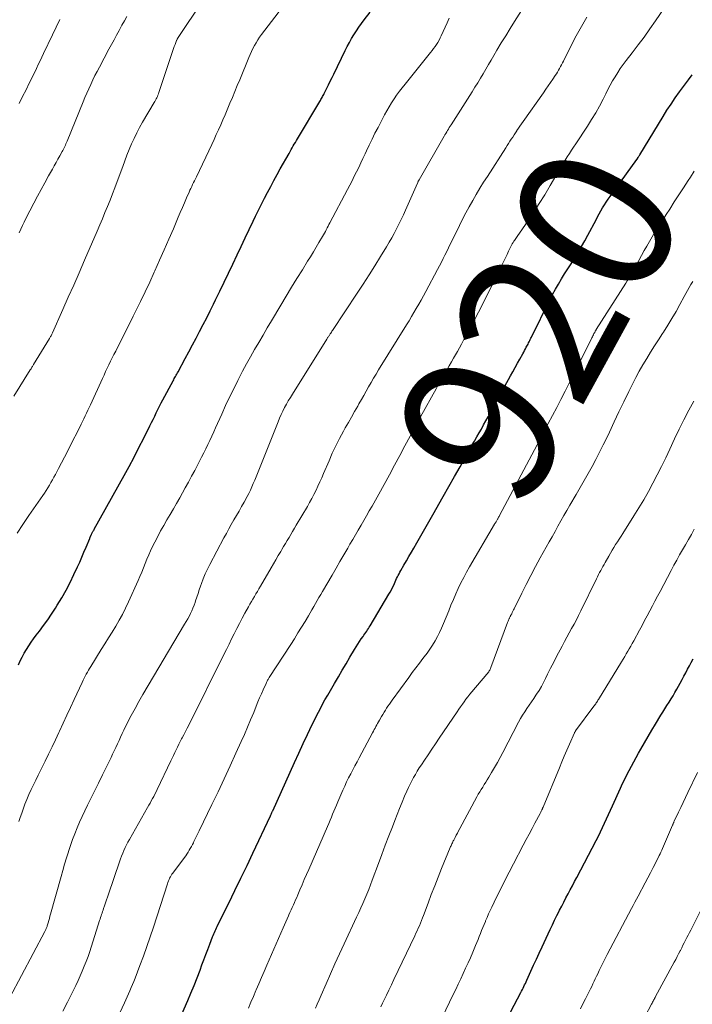
# Model space of a CAD drawing. Units: feet. Extents: x 1905000 to 1910049, y 505000 to 510014.
# Drawn here: x 1905353 to 1905440, y 506654 to 506780 of the extents above; entities that cross this region are included whole.
import ezdxf
from ezdxf.enums import TextEntityAlignment as Align

# ---------------------------------------------------------------- set-up
doc = ezdxf.new("R2010")
doc.units = ezdxf.units.FT
doc.header["$LTSCALE"] = 100
doc.header["$MEASUREMENT"] = 0
for name, color, linetype, lineweight in [('CONTOUR INDEX', 32, 'Continuous', 25), ('CONTOUR INDEX LABEL', 7, 'Continuous', 15), ('CONTOUR INTERMEDIATE', 40, 'Continuous', 15)]:
    doc.layers.add(name, color=color, linetype=linetype, lineweight=lineweight)
doc.styles.add('slant', font='romans.shx', dxfattribs={"oblique": 14.999978})

msp = doc.modelspace()

# ---------------------------------------------------------------- linework, layer by layer
at = {"layer": 'CONTOUR INDEX', "flags": 128}
for points, elevation in [([(1905353.24, 506697.4), (1905353.46, 506697.9), (1905353.7, 506698.4), (1905353.97, 506698.89), (1905354.24, 506699.37), (1905354.54, 506699.85), (1905354.84, 506700.31), (1905355.17, 506700.76), (1905355.5, 506701.21), (1905355.92, 506701.75), (1905356.46, 506702.47), (1905356.99, 506703.2), (1905357.49, 506703.94), (1905357.98, 506704.69), (1905358.22, 506705.07), (1905358.8, 506706.03), (1905359.36, 506707.01), (1905359.87, 506708.01), (1905360.36, 506709.02), (1905360.83, 506710.03), (1905361.11, 506710.65), (1905361.39, 506711.28), (1905361.66, 506711.91), (1905361.93, 506712.54), (1905362.4, 506713.69), (1905362.42, 506713.75), (1905362.45, 506713.82), (1905362.47, 506713.88), (1905362.5, 506713.94), (1905362.52, 506714), (1905362.55, 506714.06), (1905362.58, 506714.12), (1905362.61, 506714.18), (1905362.64, 506714.24), (1905362.68, 506714.32), (1905362.72, 506714.4), (1905362.77, 506714.48), (1905362.81, 506714.56), (1905362.86, 506714.64), (1905362.9, 506714.72), (1905362.95, 506714.79), (1905362.99, 506714.87), (1905366.83, 506721.78), (1905367.48, 506722.97), (1905368.12, 506724.17), (1905368.74, 506725.38), (1905369.36, 506726.59), (1905370.14, 506728.18), (1905370.35, 506728.6), (1905370.56, 506729.02), (1905370.77, 506729.44), (1905370.97, 506729.87), (1905371.18, 506730.29), (1905371.39, 506730.71), (1905371.61, 506731.13), (1905371.83, 506731.55), (1905373.14, 506733.98), (1905373.21, 506734.12), (1905373.29, 506734.27), (1905373.37, 506734.42), (1905373.45, 506734.56), (1905373.53, 506734.71), (1905373.61, 506734.85), (1905373.69, 506735), (1905373.77, 506735.15), (1905374.69, 506736.87), (1905375.16, 506737.74), (1905375.62, 506738.61), (1905376.09, 506739.48), (1905376.55, 506740.35), (1905377.01, 506741.23), (1905377.46, 506742.11), (1905377.91, 506742.99), (1905378.35, 506743.87), (1905378.61, 506744.4), (1905379.17, 506745.55), (1905379.73, 506746.7), (1905380.28, 506747.85), (1905380.83, 506749.01), (1905381.38, 506750.2), (1905381.89, 506751.29), (1905382.4, 506752.38), (1905382.92, 506753.47), (1905383.44, 506754.56), (1905383.74, 506755.18), (1905384.12, 506755.95), (1905384.5, 506756.73), (1905384.9, 506757.49), (1905385.29, 506758.26), (1905385.7, 506759.02), (1905386.11, 506759.78), (1905386.52, 506760.54), (1905386.94, 506761.29), (1905388.06, 506763.28), (1905388.2, 506763.52), (1905388.33, 506763.76), (1905388.47, 506763.99), (1905388.6, 506764.23), (1905388.74, 506764.46), (1905388.88, 506764.69), (1905389.02, 506764.93), (1905389.16, 506765.16), (1905392.02, 506769.96), (1905392.1, 506770.09), (1905392.17, 506770.22), (1905392.24, 506770.35), (1905392.32, 506770.48), (1905392.39, 506770.61), (1905392.46, 506770.75), (1905392.53, 506770.88), (1905392.6, 506771.01), (1905392.92, 506771.66), (1905393.15, 506772.12), (1905393.37, 506772.58), (1905393.6, 506773.04), (1905393.82, 506773.5), (1905395.3, 506776.51), (1905395.56, 506777.03), (1905395.83, 506777.55), (1905396.12, 506778.06), (1905396.42, 506778.56), (1905396.73, 506779.06), (1905397.05, 506779.54), (1905397.39, 506780.02), (1905397.74, 506780.49), (1905398.49, 506781.47)], 900), ([(1905373.95, 506651.73), (1905375.01, 506654.16), (1905375.42, 506655.14), (1905375.83, 506656.12), (1905376.22, 506657.11), (1905376.6, 506658.1), (1905376.85, 506658.75), (1905377.1, 506659.42), (1905377.35, 506660.09), (1905377.61, 506660.75), (1905377.86, 506661.42), (1905378.22, 506662.37), (1905378.29, 506662.56), (1905378.37, 506662.76), (1905378.45, 506662.95), (1905378.54, 506663.14), (1905378.63, 506663.33), (1905378.72, 506663.52), (1905378.81, 506663.71), (1905378.9, 506663.9), (1905380.3, 506666.73), (1905381.09, 506668.33), (1905381.87, 506669.94), (1905382.65, 506671.55), (1905383.41, 506673.17), (1905385.66, 506677.97), (1905385.67, 506677.99), (1905385.68, 506678.01), (1905385.7, 506678.04), (1905385.71, 506678.06), (1905385.75, 506678.15), (1905385.76, 506678.17), (1905385.77, 506678.19), (1905385.78, 506678.22), (1905385.79, 506678.24), (1905385.83, 506678.33), (1905385.86, 506678.4), (1905385.89, 506678.47), (1905385.93, 506678.54), (1905385.96, 506678.61), (1905387.64, 506682.35), (1905388.2, 506683.58), (1905388.76, 506684.81), (1905389.33, 506686.04), (1905389.9, 506687.27), (1905390.45, 506688.44), (1905390.75, 506689.08), (1905391.06, 506689.72), (1905391.37, 506690.36), (1905391.69, 506691), (1905392.01, 506691.63), (1905392.34, 506692.26), (1905392.69, 506692.88), (1905393.04, 506693.5), (1905393.91, 506695), (1905394.41, 506695.85), (1905394.91, 506696.7), (1905395.41, 506697.54), (1905395.91, 506698.39), (1905396.51, 506699.39), (1905396.72, 506699.73), (1905396.93, 506700.07), (1905397.15, 506700.4), (1905397.37, 506700.74), (1905397.6, 506701.06), (1905397.71, 506701.23), (1905397.83, 506701.4), (1905397.94, 506701.56), (1905398.06, 506701.73), (1905398.18, 506701.9), (1905398.29, 506702.07), (1905398.4, 506702.24), (1905398.5, 506702.41), (1905400.92, 506706.49), (1905401.09, 506706.78), (1905401.25, 506707.08), (1905401.4, 506707.38), (1905401.54, 506707.68), (1905401.63, 506707.87), (1905401.73, 506708.08), (1905401.82, 506708.29), (1905401.92, 506708.51), (1905402.02, 506708.72), (1905402.12, 506708.93), (1905402.23, 506709.14), (1905402.34, 506709.34), (1905402.46, 506709.54), (1905402.86, 506710.24), (1905403.18, 506710.8), (1905403.5, 506711.35), (1905403.81, 506711.9), (1905404.13, 506712.45), (1905404.53, 506713.14), (1905405.05, 506714.04), (1905405.56, 506714.93), (1905406.07, 506715.83), (1905406.58, 506716.73), (1905407.92, 506719.1), (1905408.64, 506720.37), (1905409.36, 506721.65), (1905410.08, 506722.92), (1905410.8, 506724.2), (1905411.66, 506725.72), (1905411.96, 506726.23), (1905412.25, 506726.75), (1905412.54, 506727.27), (1905412.83, 506727.78), (1905413.12, 506728.3), (1905413.4, 506728.82), (1905413.69, 506729.34), (1905413.98, 506729.86), (1905416.59, 506734.61), (1905416.89, 506735.15), (1905417.19, 506735.7), (1905417.49, 506736.25), (1905417.79, 506736.79), (1905418.16, 506737.47), (1905418.28, 506737.68), (1905418.39, 506737.88), (1905418.5, 506738.09), (1905418.61, 506738.3), (1905418.68, 506738.43), (1905418.76, 506738.58), (1905418.84, 506738.72), (1905418.91, 506738.87), (1905418.98, 506739.02), (1905419.06, 506739.17), (1905419.13, 506739.32), (1905419.2, 506739.47), (1905419.28, 506739.62), (1905421.65, 506744.43), (1905422, 506745.11), (1905422.36, 506745.79), (1905422.75, 506746.45), (1905423.14, 506747.1), (1905423.55, 506747.75), (1905423.96, 506748.4), (1905424.37, 506749.05), (1905424.78, 506749.7), (1905424.86, 506749.83), (1905425.3, 506750.55), (1905425.74, 506751.27), (1905426.15, 506752.01), (1905426.55, 506752.75), (1905427.59, 506754.73), (1905427.79, 506755.12), (1905428, 506755.5), (1905428.22, 506755.88), (1905428.44, 506756.26), (1905428.67, 506756.64), (1905428.9, 506757.01), (1905429.15, 506757.37), (1905429.4, 506757.73), (1905432.83, 506762.47), (1905432.89, 506762.55), (1905433.01, 506762.75), (1905433.06, 506762.84), (1905433.11, 506762.92), (1905433.17, 506763.01), (1905433.22, 506763.1), (1905436.22, 506768.02), (1905436.73, 506768.83), (1905437.25, 506769.63), (1905437.79, 506770.42), (1905438.34, 506771.2), (1905438.47, 506771.38), (1905438.97, 506772.06), (1905439.48, 506772.73), (1905439.99, 506773.4)], 920), ([(1905415.29, 506650.22), (1905417.9, 506655.19), (1905418.01, 506655.38), (1905418.11, 506655.58), (1905418.21, 506655.78), (1905418.3, 506655.98), (1905418.4, 506656.18), (1905418.5, 506656.38), (1905418.59, 506656.58), (1905418.68, 506656.78), (1905419.21, 506657.95), (1905419.56, 506658.73), (1905419.92, 506659.51), (1905420.28, 506660.29), (1905420.64, 506661.07), (1905421.69, 506663.34), (1905421.97, 506663.93), (1905422.26, 506664.52), (1905422.55, 506665.11), (1905422.84, 506665.69), (1905422.9, 506665.81), (1905423.17, 506666.33), (1905423.44, 506666.86), (1905423.72, 506667.38), (1905424, 506667.91), (1905424.28, 506668.43), (1905424.56, 506668.95), (1905424.83, 506669.48), (1905425.11, 506670), (1905427.61, 506674.79), (1905427.89, 506675.33), (1905428.16, 506675.89), (1905428.43, 506676.44), (1905428.69, 506677), (1905428.95, 506677.56), (1905429.21, 506678.12), (1905429.46, 506678.69), (1905429.72, 506679.25), (1905430.76, 506681.54), (1905431.02, 506682.12), (1905431.3, 506682.69), (1905431.58, 506683.25), (1905431.87, 506683.81), (1905432.17, 506684.37), (1905432.47, 506684.93), (1905432.77, 506685.48), (1905433.08, 506686.03), (1905433.37, 506686.56), (1905433.83, 506687.37), (1905434.3, 506688.18), (1905434.77, 506688.98), (1905435.26, 506689.78), (1905435.94, 506690.91), (1905436.2, 506691.33), (1905436.46, 506691.75), (1905436.72, 506692.17), (1905436.99, 506692.59), (1905437.26, 506693.01), (1905437.51, 506693.43), (1905437.76, 506693.86), (1905438.01, 506694.29), (1905438.43, 506695.05), (1905438.67, 506695.5), (1905438.91, 506695.94), (1905439.15, 506696.38), (1905439.38, 506696.83), (1905439.61, 506697.28), (1905439.84, 506697.72), (1905440.08, 506698.16)], 940)]:
    msp.add_lwpolyline(points, dxfattribs=dict(at, elevation=elevation))
at = {"layer": 'CONTOUR INTERMEDIATE', "flags": 128}
for points, elevation in [([(1905352.1, 506654.55), (1905356.62, 506663.07), (1905356.66, 506663.16), (1905356.71, 506663.25), (1905356.75, 506663.34), (1905356.79, 506663.43), (1905356.83, 506663.53), (1905356.87, 506663.62), (1905356.9, 506663.71), (1905356.93, 506663.81), (1905357.04, 506664.18), (1905357.12, 506664.46), (1905357.2, 506664.74), (1905357.28, 506665.03), (1905357.36, 506665.31), (1905358.7, 506670.13), (1905358.93, 506670.93), (1905359.16, 506671.73), (1905359.4, 506672.53), (1905359.65, 506673.32), (1905359.67, 506673.37), (1905359.92, 506674.14), (1905360.19, 506674.9), (1905360.48, 506675.65), (1905360.78, 506676.4), (1905361.1, 506677.14), (1905361.42, 506677.88), (1905361.77, 506678.6), (1905362.12, 506679.33), (1905362.51, 506680.12), (1905363.03, 506681.15), (1905363.54, 506682.18), (1905364.05, 506683.22), (1905364.56, 506684.26), (1905365.14, 506685.46), (1905365.35, 506685.9), (1905365.56, 506686.34), (1905365.77, 506686.78), (1905365.97, 506687.22), (1905366.17, 506687.67), (1905366.37, 506688.11), (1905366.58, 506688.55), (1905366.79, 506688.98), (1905367.28, 506689.96), (1905367.75, 506690.88), (1905368.23, 506691.79), (1905368.73, 506692.69), (1905369.25, 506693.58), (1905374.62, 506702.63), (1905374.81, 506702.97), (1905375.01, 506703.31), (1905375.19, 506703.65), (1905375.37, 506704), (1905375.53, 506704.35), (1905375.69, 506704.71), (1905375.83, 506705.07), (1905375.96, 506705.44), (1905376.03, 506705.64), (1905376.18, 506706.11), (1905376.34, 506706.58), (1905376.5, 506707.05), (1905376.67, 506707.52), (1905376.78, 506707.86), (1905377.02, 506708.49), (1905377.28, 506709.12), (1905377.56, 506709.73), (1905377.86, 506710.34), (1905379.67, 506713.76), (1905379.99, 506714.34), (1905380.31, 506714.92), (1905380.63, 506715.49), (1905380.97, 506716.06), (1905381.3, 506716.63), (1905381.63, 506717.2), (1905381.95, 506717.78), (1905382.27, 506718.35), (1905382.66, 506719.08), (1905382.87, 506719.49), (1905383.08, 506719.9), (1905383.27, 506720.32), (1905383.46, 506720.75), (1905383.64, 506721.18), (1905383.82, 506721.61), (1905383.99, 506722.04), (1905384.17, 506722.47), (1905386.66, 506728.72), (1905386.85, 506729.18), (1905387.05, 506729.64), (1905387.27, 506730.09), (1905387.49, 506730.54), (1905387.73, 506730.98), (1905387.97, 506731.42), (1905388.23, 506731.85), (1905388.49, 506732.28), (1905392.93, 506739.36), (1905392.98, 506739.44), (1905393.02, 506739.51), (1905393.07, 506739.58), (1905393.12, 506739.65), (1905393.16, 506739.73), (1905393.21, 506739.8), (1905393.26, 506739.87), (1905393.31, 506739.94), (1905393.36, 506740.03), (1905393.44, 506740.14), (1905393.51, 506740.26), (1905393.59, 506740.37), (1905393.66, 506740.48), (1905396.85, 506745.28), (1905397.61, 506746.45), (1905398.37, 506747.63), (1905399.11, 506748.81), (1905399.85, 506750), (1905400.61, 506751.26), (1905400.95, 506751.83), (1905401.28, 506752.4), (1905401.6, 506752.98), (1905401.91, 506753.57), (1905402.21, 506754.16), (1905402.51, 506754.76), (1905402.79, 506755.36), (1905403.06, 506755.96), (1905404.6, 506759.46), (1905404.63, 506759.52), (1905404.65, 506759.57), (1905404.68, 506759.63), (1905404.7, 506759.68), (1905404.73, 506759.73), (1905404.76, 506759.79), (1905404.79, 506759.84), (1905404.82, 506759.89), (1905408.02, 506765.48), (1905408.13, 506765.67), (1905408.24, 506765.86), (1905408.36, 506766.04), (1905408.47, 506766.23), (1905408.59, 506766.41), (1905408.7, 506766.6), (1905408.82, 506766.78), (1905408.94, 506766.96), (1905411.64, 506771.22), (1905412, 506771.8), (1905412.36, 506772.38), (1905412.7, 506772.96), (1905413.05, 506773.54), (1905413.39, 506774.13), (1905413.73, 506774.72), (1905414.07, 506775.3), (1905414.42, 506775.88), (1905414.84, 506776.58), (1905415.39, 506777.5), (1905415.96, 506778.43), (1905416.53, 506779.35), (1905417.1, 506780.27), (1905419.6, 506784.23)], 908), ([(1905353.04, 506714.36), (1905353.8, 506715.5), (1905354.57, 506716.63), (1905356.34, 506719.2), (1905356.57, 506719.53), (1905356.78, 506719.86), (1905357, 506720.2), (1905357.2, 506720.54), (1905357.4, 506720.88), (1905357.6, 506721.22), (1905357.79, 506721.57), (1905357.98, 506721.92), (1905358.38, 506722.69), (1905358.76, 506723.42), (1905359.15, 506724.16), (1905359.53, 506724.9), (1905359.9, 506725.63), (1905361.13, 506728.03), (1905361.31, 506728.39), (1905361.48, 506728.74), (1905361.66, 506729.1), (1905361.83, 506729.46), (1905362, 506729.83), (1905362.17, 506730.19), (1905362.34, 506730.55), (1905362.51, 506730.91), (1905364.04, 506734.27), (1905364.24, 506734.72), (1905364.45, 506735.17), (1905364.66, 506735.61), (1905364.87, 506736.05), (1905365.08, 506736.5), (1905365.3, 506736.94), (1905365.52, 506737.38), (1905365.74, 506737.82), (1905366.2, 506738.72), (1905366.65, 506739.62), (1905367.1, 506740.51), (1905367.55, 506741.4), (1905367.99, 506742.3), (1905368.33, 506742.98), (1905368.94, 506744.22), (1905369.54, 506745.46), (1905370.13, 506746.71), (1905370.7, 506747.97), (1905370.8, 506748.17), (1905371.4, 506749.52), (1905372, 506750.87), (1905372.59, 506752.22), (1905373.17, 506753.58), (1905373.8, 506755.05), (1905374.06, 506755.68), (1905374.33, 506756.3), (1905374.6, 506756.92), (1905374.87, 506757.54), (1905375.19, 506758.27), (1905375.3, 506758.52), (1905375.41, 506758.77), (1905375.53, 506759.02), (1905375.65, 506759.27), (1905375.77, 506759.51), (1905375.89, 506759.76), (1905376.01, 506760.01), (1905376.13, 506760.26), (1905378.11, 506764.43), (1905378.41, 506765.06), (1905378.7, 506765.69), (1905378.99, 506766.33), (1905379.27, 506766.97), (1905379.54, 506767.6), (1905379.82, 506768.24), (1905380.09, 506768.88), (1905380.36, 506769.53), (1905380.46, 506769.74), (1905380.77, 506770.49), (1905381.09, 506771.25), (1905381.4, 506772), (1905381.71, 506772.75), (1905382.87, 506775.62), (1905383.04, 506776.01), (1905383.22, 506776.4), (1905383.41, 506776.78), (1905383.61, 506777.16), (1905383.82, 506777.53), (1905384.04, 506777.89), (1905384.28, 506778.25), (1905384.53, 506778.59), (1905388.49, 506783.81)], 896), ([(1905352.61, 506731.99), (1905354.74, 506735.38), (1905354.8, 506735.47), (1905354.85, 506735.55), (1905354.9, 506735.64), (1905354.96, 506735.73), (1905355.01, 506735.81), (1905355.06, 506735.9), (1905355.11, 506735.99), (1905355.17, 506736.08), (1905357.21, 506739.42), (1905357.26, 506739.51), (1905357.31, 506739.6), (1905357.36, 506739.7), (1905357.42, 506739.79), (1905357.46, 506739.88), (1905357.51, 506739.98), (1905357.56, 506740.07), (1905357.6, 506740.17), (1905358.93, 506743.15), (1905359.63, 506744.74), (1905360.33, 506746.32), (1905361.02, 506747.91), (1905361.72, 506749.51), (1905363.35, 506753.28), (1905363.69, 506754.07), (1905364.03, 506754.86), (1905364.36, 506755.66), (1905364.69, 506756.45), (1905365.01, 506757.25), (1905365.33, 506758.05), (1905365.63, 506758.85), (1905365.93, 506759.66), (1905366.64, 506761.6), (1905366.91, 506762.33), (1905367.19, 506763.06), (1905367.48, 506763.78), (1905367.79, 506764.5), (1905368.11, 506765.21), (1905368.45, 506765.91), (1905368.82, 506766.6), (1905369.2, 506767.28), (1905370.71, 506769.83), (1905370.79, 506769.98), (1905370.88, 506770.14), (1905370.96, 506770.3), (1905371.04, 506770.45), (1905371.11, 506770.62), (1905371.18, 506770.78), (1905371.24, 506770.94), (1905371.3, 506771.11), (1905373.02, 506776.25), (1905373.11, 506776.52), (1905373.2, 506776.78), (1905373.29, 506777.05), (1905373.39, 506777.32), (1905373.57, 506777.8), (1905373.58, 506777.82), (1905373.59, 506777.85), (1905373.6, 506777.87), (1905373.61, 506777.89), (1905373.66, 506777.98), (1905373.67, 506778), (1905373.68, 506778.02), (1905373.69, 506778.04), (1905373.71, 506778.06), (1905377.02, 506782.99)], 892), ([(1905365.29, 506650.48), (1905366.88, 506653.86), (1905367.06, 506654.25), (1905367.24, 506654.65), (1905367.41, 506655.04), (1905367.58, 506655.44), (1905367.75, 506655.84), (1905367.91, 506656.24), (1905368.07, 506656.64), (1905368.23, 506657.04), (1905368.85, 506658.68), (1905369.31, 506659.9), (1905369.75, 506661.13), (1905370.17, 506662.36), (1905370.59, 506663.6), (1905372.41, 506669.21), (1905372.47, 506669.39), (1905372.54, 506669.57), (1905372.61, 506669.75), (1905372.69, 506669.92), (1905372.78, 506670.1), (1905372.87, 506670.26), (1905372.98, 506670.43), (1905373.09, 506670.58), (1905374.59, 506672.59), (1905374.76, 506672.82), (1905374.91, 506673.04), (1905375.07, 506673.28), (1905375.21, 506673.52), (1905375.35, 506673.76), (1905375.49, 506674), (1905375.62, 506674.25), (1905375.74, 506674.5), (1905375.82, 506674.67), (1905375.99, 506675.01), (1905376.15, 506675.35), (1905376.31, 506675.69), (1905376.48, 506676.02), (1905378.13, 506679.43), (1905378.93, 506681.07), (1905379.71, 506682.72), (1905380.48, 506684.38), (1905381.23, 506686.04), (1905381.9, 506687.52), (1905382.31, 506688.45), (1905382.72, 506689.38), (1905383.12, 506690.32), (1905383.51, 506691.26), (1905383.85, 506692.09), (1905384.06, 506692.62), (1905384.28, 506693.14), (1905384.51, 506693.66), (1905384.74, 506694.18), (1905385.11, 506695.02), (1905385.16, 506695.12), (1905385.2, 506695.22), (1905385.25, 506695.31), (1905385.3, 506695.41), (1905385.36, 506695.5), (1905385.41, 506695.59), (1905385.47, 506695.68), (1905385.52, 506695.78), (1905388.28, 506700.03), (1905388.75, 506700.77), (1905389.21, 506701.51), (1905389.67, 506702.25), (1905390.12, 506703), (1905390.55, 506703.73), (1905390.78, 506704.12), (1905391.01, 506704.51), (1905391.24, 506704.9), (1905391.46, 506705.29), (1905391.69, 506705.69), (1905391.92, 506706.08), (1905392.14, 506706.47), (1905392.37, 506706.86), (1905393.61, 506708.97), (1905394.11, 506709.84), (1905394.62, 506710.7), (1905395.12, 506711.56), (1905395.62, 506712.43), (1905395.91, 506712.93), (1905396.26, 506713.54), (1905396.62, 506714.16), (1905396.98, 506714.77), (1905397.34, 506715.38), (1905397.69, 506716), (1905398.05, 506716.61), (1905398.4, 506717.23), (1905398.75, 506717.85), (1905399.61, 506719.4), (1905400.3, 506720.63), (1905400.98, 506721.87), (1905401.64, 506723.11), (1905402.31, 506724.36), (1905402.97, 506725.61), (1905403.64, 506726.85), (1905404.31, 506728.09), (1905404.99, 506729.33), (1905407.01, 506732.95), (1905407.28, 506733.45), (1905407.56, 506733.95), (1905407.85, 506734.44), (1905408.13, 506734.94), (1905408.42, 506735.43), (1905408.7, 506735.93), (1905408.98, 506736.43), (1905409.26, 506736.92), (1905409.74, 506737.77), (1905410.25, 506738.7), (1905410.76, 506739.63), (1905411.26, 506740.56), (1905411.76, 506741.49), (1905411.9, 506741.77), (1905412.46, 506742.83), (1905413.01, 506743.9), (1905413.55, 506744.98), (1905414.08, 506746.05), (1905415.5, 506748.96), (1905415.71, 506749.39), (1905415.92, 506749.82), (1905416.13, 506750.25), (1905416.33, 506750.68), (1905416.68, 506751.39), (1905416.71, 506751.46), (1905416.75, 506751.53), (1905416.79, 506751.61), (1905416.83, 506751.68), (1905416.87, 506751.75), (1905416.91, 506751.82), (1905416.96, 506751.89), (1905417, 506751.96), (1905417.08, 506752.07), (1905417.17, 506752.19), (1905417.25, 506752.32), (1905417.34, 506752.44), (1905417.42, 506752.56), (1905418.79, 506754.55), (1905419.54, 506755.67), (1905420.28, 506756.81), (1905420.99, 506757.96), (1905421.69, 506759.13), (1905422.85, 506761.13), (1905423.1, 506761.56), (1905423.36, 506761.99), (1905423.63, 506762.41), (1905423.89, 506762.84), (1905424.16, 506763.26), (1905424.44, 506763.68), (1905424.71, 506764.09), (1905424.99, 506764.51), (1905426.49, 506766.79), (1905427.03, 506767.64), (1905427.55, 506768.5), (1905428.04, 506769.38), (1905428.5, 506770.27), (1905428.84, 506770.95), (1905429.13, 506771.51), (1905429.42, 506772.06), (1905429.73, 506772.61), (1905430.05, 506773.15), (1905430.38, 506773.69), (1905430.72, 506774.21), (1905431.08, 506774.72), (1905431.46, 506775.22), (1905432.26, 506776.24), (1905433.03, 506777.25), (1905433.8, 506778.26), (1905434.54, 506779.3), (1905435.27, 506780.34), (1905437.03, 506782.91)], 916), ([(1905353.3, 506753.06), (1905353.51, 506753.51), (1905353.73, 506753.97), (1905353.96, 506754.43), (1905354.19, 506754.88), (1905355.22, 506756.87), (1905355.68, 506757.75), (1905356.14, 506758.63), (1905356.62, 506759.5), (1905357.1, 506760.37), (1905357.59, 506761.26), (1905357.83, 506761.69), (1905358.07, 506762.11), (1905358.31, 506762.54), (1905358.55, 506762.97), (1905358.84, 506763.5), (1905358.93, 506763.66), (1905359.02, 506763.83), (1905359.1, 506763.99), (1905359.18, 506764.16), (1905359.26, 506764.33), (1905359.34, 506764.5), (1905359.41, 506764.67), (1905359.48, 506764.84), (1905361.55, 506769.9), (1905361.78, 506770.47), (1905362.03, 506771.04), (1905362.28, 506771.61), (1905362.53, 506772.17), (1905362.79, 506772.73), (1905363.07, 506773.29), (1905363.35, 506773.84), (1905363.64, 506774.39), (1905364.87, 506776.68), (1905365.2, 506777.29), (1905365.53, 506777.9), (1905365.86, 506778.51), (1905366.2, 506779.12), (1905366.24, 506779.2), (1905366.55, 506779.77), (1905366.86, 506780.34), (1905367.17, 506780.91)], 888), ([(1905358.93, 506652.81), (1905359.52, 506653.98), (1905360.3, 506655.51), (1905360.6, 506656.12), (1905360.89, 506656.73), (1905361.17, 506657.34), (1905361.44, 506657.96), (1905361.7, 506658.58), (1905361.95, 506659.21), (1905362.18, 506659.85), (1905362.39, 506660.49), (1905363.67, 506664.47), (1905363.73, 506664.67), (1905363.79, 506664.86), (1905363.85, 506665.06), (1905363.92, 506665.25), (1905363.98, 506665.44), (1905364.04, 506665.64), (1905364.11, 506665.83), (1905364.17, 506666.03), (1905364.29, 506666.38), (1905364.42, 506666.75), (1905364.55, 506667.12), (1905364.67, 506667.49), (1905364.8, 506667.86), (1905366.24, 506672.04), (1905366.37, 506672.41), (1905366.5, 506672.77), (1905366.65, 506673.14), (1905366.8, 506673.5), (1905366.96, 506673.86), (1905367.13, 506674.21), (1905367.31, 506674.56), (1905367.5, 506674.9), (1905369.85, 506679.04), (1905370.01, 506679.33), (1905370.17, 506679.61), (1905370.33, 506679.89), (1905370.48, 506680.18), (1905370.64, 506680.46), (1905370.79, 506680.75), (1905370.94, 506681.04), (1905371.08, 506681.33), (1905372.84, 506685.05), (1905373.01, 506685.4), (1905373.18, 506685.75), (1905373.35, 506686.11), (1905373.52, 506686.46), (1905373.69, 506686.81), (1905373.86, 506687.17), (1905374.04, 506687.52), (1905374.22, 506687.86), (1905374.29, 506687.99), (1905374.5, 506688.41), (1905374.71, 506688.82), (1905374.93, 506689.24), (1905375.14, 506689.65), (1905379.68, 506698.73), (1905380.01, 506699.4), (1905380.34, 506700.07), (1905380.67, 506700.74), (1905381, 506701.42), (1905381.33, 506702.09), (1905381.67, 506702.75), (1905382.02, 506703.42), (1905382.38, 506704.07), (1905382.83, 506704.89), (1905383.02, 506705.22), (1905383.21, 506705.55), (1905383.4, 506705.88), (1905383.6, 506706.21), (1905383.8, 506706.54), (1905383.99, 506706.87), (1905384.19, 506707.2), (1905384.38, 506707.53), (1905385.77, 506709.91), (1905386.07, 506710.43), (1905386.38, 506710.95), (1905386.68, 506711.47), (1905386.99, 506711.99), (1905387.14, 506712.26), (1905387.37, 506712.65), (1905387.6, 506713.04), (1905387.83, 506713.43), (1905388.06, 506713.82), (1905388.29, 506714.21), (1905388.52, 506714.6), (1905388.75, 506714.99), (1905388.98, 506715.38), (1905390.42, 506717.8), (1905390.71, 506718.32), (1905391, 506718.83), (1905391.27, 506719.36), (1905391.54, 506719.89), (1905391.79, 506720.42), (1905392.04, 506720.96), (1905392.28, 506721.5), (1905392.52, 506722.05), (1905393.21, 506723.7), (1905393.63, 506724.66), (1905394.08, 506725.62), (1905394.56, 506726.56), (1905395.06, 506727.48), (1905395.31, 506727.92), (1905395.71, 506728.62), (1905396.1, 506729.32), (1905396.5, 506730.02), (1905396.9, 506730.72), (1905397.06, 506731.01), (1905397.38, 506731.56), (1905397.69, 506732.11), (1905398, 506732.66), (1905398.31, 506733.22), (1905398.63, 506733.77), (1905398.95, 506734.31), (1905399.27, 506734.86), (1905399.6, 506735.4), (1905403.18, 506741.2), (1905403.51, 506741.73), (1905403.83, 506742.26), (1905404.14, 506742.79), (1905404.45, 506743.32), (1905404.76, 506743.85), (1905405.07, 506744.39), (1905405.36, 506744.93), (1905405.66, 506745.47), (1905407.2, 506748.34), (1905407.44, 506748.8), (1905407.68, 506749.26), (1905407.91, 506749.72), (1905408.14, 506750.19), (1905408.37, 506750.65), (1905408.6, 506751.12), (1905408.83, 506751.59), (1905409.06, 506752.05), (1905410.01, 506753.99), (1905410.41, 506754.8), (1905410.83, 506755.61), (1905411.26, 506756.41), (1905411.71, 506757.21), (1905412.16, 506757.99), (1905412.63, 506758.78), (1905413.11, 506759.55), (1905413.6, 506760.32), (1905415.98, 506764.01), (1905416.16, 506764.28), (1905416.33, 506764.55), (1905416.51, 506764.83), (1905416.68, 506765.1), (1905416.86, 506765.37), (1905417.04, 506765.65), (1905417.22, 506765.92), (1905417.39, 506766.19), (1905417.41, 506766.23), (1905417.6, 506766.51), (1905417.8, 506766.8), (1905417.99, 506767.09), (1905418.19, 506767.37), (1905420.81, 506771.09), (1905421.12, 506771.53), (1905421.43, 506771.97), (1905421.73, 506772.41), (1905422.04, 506772.85), (1905422.35, 506773.29), (1905422.49, 506773.52), (1905422.64, 506773.74), (1905422.77, 506773.98), (1905422.9, 506774.21), (1905423.03, 506774.45), (1905423.15, 506774.69), (1905423.27, 506774.93), (1905423.39, 506775.17), (1905424.4, 506777.18), (1905425.04, 506778.41), (1905425.7, 506779.63), (1905426.41, 506780.84)], 912), ([(1905353.27, 506677.21), (1905353.45, 506677.76), (1905353.64, 506678.3), (1905354.06, 506679.44), (1905354.31, 506680.07), (1905354.57, 506680.71), (1905354.85, 506681.33), (1905355.15, 506681.95), (1905355.46, 506682.56), (1905355.76, 506683.18), (1905356.07, 506683.79), (1905356.37, 506684.41), (1905356.66, 506685), (1905357.1, 506685.92), (1905357.54, 506686.83), (1905357.98, 506687.75), (1905358.41, 506688.68), (1905358.5, 506688.87), (1905358.97, 506689.89), (1905359.44, 506690.91), (1905359.92, 506691.92), (1905360.39, 506692.94), (1905361.43, 506695.15), (1905361.55, 506695.41), (1905361.68, 506695.67), (1905361.81, 506695.93), (1905361.95, 506696.19), (1905362.09, 506696.45), (1905362.23, 506696.7), (1905362.38, 506696.95), (1905362.53, 506697.2), (1905363.89, 506699.37), (1905364.35, 506700.12), (1905364.82, 506700.87), (1905365.28, 506701.62), (1905365.75, 506702.37), (1905366.19, 506703.14), (1905366.62, 506703.91), (1905367.01, 506704.7), (1905367.39, 506705.5), (1905368.62, 506708.25), (1905368.86, 506708.8), (1905369.09, 506709.35), (1905369.32, 506709.9), (1905369.54, 506710.46), (1905369.76, 506711.01), (1905369.99, 506711.56), (1905370.24, 506712.1), (1905370.5, 506712.64), (1905370.78, 506713.2), (1905371.15, 506713.93), (1905371.53, 506714.65), (1905371.93, 506715.36), (1905372.34, 506716.07), (1905372.76, 506716.77), (1905373.17, 506717.48), (1905373.58, 506718.19), (1905373.98, 506718.9), (1905374.7, 506720.21), (1905375.11, 506720.95), (1905375.52, 506721.69), (1905375.92, 506722.44), (1905376.31, 506723.19), (1905376.54, 506723.63), (1905376.81, 506724.16), (1905377.08, 506724.69), (1905377.34, 506725.23), (1905377.6, 506725.77), (1905377.86, 506726.31), (1905378.11, 506726.86), (1905378.36, 506727.4), (1905378.61, 506727.95), (1905379.4, 506729.7), (1905379.9, 506730.79), (1905380.41, 506731.87), (1905380.94, 506732.95), (1905381.48, 506734.03), (1905381.6, 506734.27), (1905382.09, 506735.21), (1905382.59, 506736.16), (1905383.11, 506737.09), (1905383.63, 506738.02), (1905384.17, 506738.94), (1905384.71, 506739.87), (1905385.25, 506740.79), (1905385.79, 506741.71), (1905387, 506743.74), (1905387.69, 506744.89), (1905388.38, 506746.03), (1905389.08, 506747.17), (1905389.78, 506748.3), (1905390.46, 506749.38), (1905390.83, 506749.97), (1905391.2, 506750.58), (1905391.56, 506751.18), (1905391.91, 506751.79), (1905392.37, 506752.57), (1905392.5, 506752.79), (1905392.62, 506753.01), (1905392.74, 506753.23), (1905392.86, 506753.45), (1905392.97, 506753.67), (1905393.09, 506753.89), (1905393.2, 506754.11), (1905393.32, 506754.33), (1905395.59, 506758.62), (1905395.88, 506759.19), (1905396.18, 506759.76), (1905396.46, 506760.33), (1905396.75, 506760.9), (1905397.03, 506761.48), (1905397.31, 506762.05), (1905397.58, 506762.63), (1905397.85, 506763.21), (1905398.03, 506763.59), (1905398.39, 506764.35), (1905398.75, 506765.11), (1905399.13, 506765.87), (1905399.52, 506766.62), (1905400.36, 506768.25), (1905400.64, 506768.77), (1905400.94, 506769.29), (1905401.25, 506769.8), (1905401.58, 506770.3), (1905401.92, 506770.79), (1905402.27, 506771.27), (1905402.63, 506771.74), (1905403, 506772.21), (1905406.29, 506776.26), (1905406.49, 506776.52), (1905406.68, 506776.77), (1905406.87, 506777.04), (1905407.05, 506777.31), (1905407.22, 506777.58), (1905407.38, 506777.86), (1905407.53, 506778.14), (1905407.67, 506778.43), (1905407.92, 506778.98), (1905408.18, 506779.55), (1905408.44, 506780.11), (1905408.7, 506780.68)], 904), ([(1905353.31, 506769.71), (1905353.76, 506770.59), (1905354.21, 506771.48), (1905354.62, 506772.3), (1905354.86, 506772.78), (1905355.09, 506773.26), (1905355.32, 506773.74), (1905355.55, 506774.23), (1905355.77, 506774.71), (1905356, 506775.2), (1905356.23, 506775.68), (1905356.46, 506776.16), (1905357.61, 506778.56), (1905358.08, 506779.53), (1905358.56, 506780.5)], 884), ([(1905382.83, 506653.2), (1905383.15, 506653.95), (1905383.47, 506654.71), (1905383.79, 506655.47), (1905383.82, 506655.55), (1905384.17, 506656.34), (1905384.51, 506657.13), (1905384.85, 506657.93), (1905385.2, 506658.72), (1905387.3, 506663.53), (1905387.47, 506663.92), (1905387.64, 506664.3), (1905387.81, 506664.69), (1905387.98, 506665.07), (1905388.04, 506665.19), (1905388.18, 506665.52), (1905388.33, 506665.84), (1905388.48, 506666.16), (1905388.62, 506666.48), (1905388.77, 506666.81), (1905388.91, 506667.13), (1905389.05, 506667.46), (1905389.19, 506667.78), (1905389.47, 506668.44), (1905389.75, 506669.09), (1905390.03, 506669.75), (1905390.32, 506670.4), (1905390.6, 506671.05), (1905393.02, 506676.59), (1905393.19, 506676.99), (1905393.35, 506677.38), (1905393.52, 506677.77), (1905393.68, 506678.17), (1905393.84, 506678.56), (1905394, 506678.95), (1905394.17, 506679.34), (1905394.34, 506679.74), (1905395, 506681.26), (1905395.23, 506681.79), (1905395.48, 506682.32), (1905395.74, 506682.85), (1905396.01, 506683.37), (1905396.28, 506683.88), (1905396.55, 506684.4), (1905396.83, 506684.92), (1905397.1, 506685.43), (1905398.82, 506688.65), (1905398.93, 506688.86), (1905399.04, 506689.06), (1905399.15, 506689.26), (1905399.25, 506689.47), (1905399.36, 506689.67), (1905399.47, 506689.87), (1905399.58, 506690.08), (1905399.7, 506690.28), (1905399.98, 506690.77), (1905400.14, 506691.03), (1905400.3, 506691.3), (1905400.47, 506691.56), (1905400.63, 506691.83), (1905400.8, 506692.09), (1905400.98, 506692.34), (1905401.15, 506692.6), (1905401.34, 506692.85), (1905403.48, 506695.79), (1905403.93, 506696.4), (1905404.38, 506697.01), (1905404.84, 506697.62), (1905405.3, 506698.22), (1905405.47, 506698.43), (1905405.84, 506698.93), (1905406.2, 506699.44), (1905406.54, 506699.96), (1905406.86, 506700.49), (1905407.17, 506701.04), (1905407.45, 506701.59), (1905407.71, 506702.15), (1905407.96, 506702.73), (1905408.62, 506704.38), (1905408.91, 506705.11), (1905409.22, 506705.83), (1905409.54, 506706.54), (1905409.86, 506707.25), (1905410.2, 506707.96), (1905410.56, 506708.65), (1905410.93, 506709.34), (1905411.32, 506710.02), (1905414.53, 506715.51), (1905414.58, 506715.6), (1905414.63, 506715.68), (1905414.68, 506715.76), (1905414.73, 506715.84), (1905414.77, 506715.92), (1905414.82, 506716.01), (1905414.87, 506716.09), (1905414.91, 506716.17), (1905414.93, 506716.21), (1905414.99, 506716.31), (1905415.04, 506716.42), (1905415.1, 506716.52), (1905415.15, 506716.62), (1905420.34, 506726.39), (1905420.89, 506727.43), (1905421.44, 506728.47), (1905421.99, 506729.52), (1905422.54, 506730.56), (1905423.08, 506731.6), (1905423.62, 506732.65), (1905424.15, 506733.7), (1905424.68, 506734.76), (1905427.06, 506739.52), (1905427.13, 506739.66), (1905427.19, 506739.79), (1905427.26, 506739.92), (1905427.33, 506740.06), (1905427.42, 506740.22), (1905427.44, 506740.27), (1905427.47, 506740.32), (1905427.49, 506740.37), (1905427.52, 506740.42), (1905427.55, 506740.46), (1905427.58, 506740.51), (1905427.6, 506740.56), (1905427.63, 506740.6), (1905431.45, 506746.57), (1905431.62, 506746.85), (1905431.79, 506747.12), (1905431.95, 506747.4), (1905432.12, 506747.69), (1905432.28, 506747.97), (1905432.43, 506748.26), (1905432.59, 506748.54), (1905432.75, 506748.83), (1905433.8, 506750.75), (1905434.13, 506751.34), (1905434.47, 506751.94), (1905434.82, 506752.52), (1905435.18, 506753.11), (1905435.54, 506753.68), (1905435.91, 506754.26), (1905436.27, 506754.84), (1905436.64, 506755.41), (1905437.08, 506756.1), (1905437.67, 506757.03), (1905438.26, 506757.94), (1905438.86, 506758.86), (1905439.45, 506759.78), (1905439.74, 506760.22), (1905440.23, 506760.97)], 924), ([(1905391.45, 506653.17), (1905391.7, 506653.72), (1905391.95, 506654.28), (1905392.19, 506654.84), (1905392.83, 506656.32), (1905393.4, 506657.61), (1905393.98, 506658.9), (1905394.57, 506660.19), (1905395.16, 506661.47), (1905396.77, 506664.91), (1905397.04, 506665.5), (1905397.31, 506666.09), (1905397.57, 506666.68), (1905397.83, 506667.27), (1905398.08, 506667.87), (1905398.32, 506668.46), (1905398.55, 506669.07), (1905398.78, 506669.67), (1905399.57, 506671.8), (1905400.01, 506672.99), (1905400.46, 506674.18), (1905400.91, 506675.37), (1905401.37, 506676.56), (1905401.67, 506677.35), (1905401.98, 506678.14), (1905402.3, 506678.92), (1905402.62, 506679.71), (1905402.95, 506680.48), (1905403.24, 506681.15), (1905403.44, 506681.59), (1905403.64, 506682.03), (1905403.86, 506682.46), (1905404.09, 506682.88), (1905404.33, 506683.3), (1905404.57, 506683.72), (1905404.83, 506684.12), (1905405.1, 506684.53), (1905405.51, 506685.13), (1905405.99, 506685.83), (1905406.46, 506686.54), (1905406.94, 506687.24), (1905407.41, 506687.94), (1905409.7, 506691.35), (1905409.93, 506691.68), (1905410.15, 506692), (1905410.38, 506692.33), (1905410.61, 506692.66), (1905410.84, 506692.98), (1905411.08, 506693.29), (1905411.33, 506693.61), (1905411.59, 506693.91), (1905413.54, 506696.22), (1905413.62, 506696.31), (1905413.7, 506696.41), (1905413.77, 506696.51), (1905413.84, 506696.62), (1905413.9, 506696.72), (1905413.96, 506696.83), (1905414.01, 506696.95), (1905414.05, 506697.06), (1905416.19, 506702.86), (1905416.23, 506702.96), (1905416.27, 506703.05), (1905416.31, 506703.15), (1905416.35, 506703.24), (1905416.38, 506703.29), (1905416.41, 506703.36), (1905416.44, 506703.42), (1905416.47, 506703.48), (1905416.5, 506703.55), (1905416.54, 506703.61), (1905416.57, 506703.67), (1905416.6, 506703.74), (1905416.63, 506703.8), (1905416.73, 506703.99), (1905416.81, 506704.16), (1905416.89, 506704.32), (1905416.97, 506704.48), (1905417.05, 506704.64), (1905418.03, 506706.62), (1905418.61, 506707.77), (1905419.2, 506708.91), (1905419.81, 506710.05), (1905420.42, 506711.18), (1905421.18, 506712.55), (1905421.55, 506713.23), (1905421.93, 506713.91), (1905422.31, 506714.59), (1905422.69, 506715.27), (1905423.07, 506715.95), (1905423.45, 506716.62), (1905423.84, 506717.3), (1905424.23, 506717.97), (1905425.03, 506719.35), (1905425.54, 506720.25), (1905426.06, 506721.16), (1905426.57, 506722.06), (1905427.08, 506722.96), (1905427.58, 506723.87), (1905428.06, 506724.79), (1905428.53, 506725.72), (1905428.97, 506726.66), (1905429.31, 506727.39), (1905429.92, 506728.69), (1905430.54, 506730), (1905431.16, 506731.29), (1905431.8, 506732.59), (1905432.27, 506733.55), (1905432.7, 506734.4), (1905433.15, 506735.24), (1905433.63, 506736.06), (1905434.12, 506736.87), (1905434.62, 506737.68), (1905435.13, 506738.48), (1905435.64, 506739.28), (1905436.16, 506740.08), (1905436.28, 506740.27), (1905436.83, 506741.14), (1905437.37, 506742.02), (1905437.89, 506742.91), (1905438.39, 506743.81), (1905438.96, 506744.83), (1905439.17, 506745.22), (1905439.39, 506745.62), (1905439.6, 506746.01), (1905439.82, 506746.4), (1905440.04, 506746.79)], 928), ([(1905399.87, 506653.34), (1905400.1, 506653.82), (1905400.29, 506654.19), (1905400.61, 506654.86), (1905400.93, 506655.52), (1905401.25, 506656.19), (1905401.57, 506656.86), (1905404.26, 506662.5), (1905404.41, 506662.83), (1905404.56, 506663.15), (1905404.7, 506663.48), (1905404.84, 506663.81), (1905404.98, 506664.14), (1905405.11, 506664.47), (1905405.24, 506664.81), (1905405.37, 506665.14), (1905405.96, 506666.72), (1905406.38, 506667.84), (1905406.82, 506668.96), (1905407.26, 506670.08), (1905407.71, 506671.19), (1905408.82, 506673.87), (1905408.87, 506673.99), (1905408.92, 506674.11), (1905408.98, 506674.24), (1905409.03, 506674.36), (1905409.09, 506674.48), (1905409.15, 506674.6), (1905409.21, 506674.72), (1905409.27, 506674.84), (1905409.45, 506675.17), (1905409.6, 506675.45), (1905409.75, 506675.74), (1905409.9, 506676.02), (1905410.05, 506676.31), (1905412.26, 506680.41), (1905412.43, 506680.73), (1905412.62, 506681.05), (1905412.81, 506681.36), (1905413, 506681.67), (1905413.19, 506681.99), (1905413.39, 506682.3), (1905413.58, 506682.61), (1905413.77, 506682.92), (1905414.15, 506683.56), (1905414.52, 506684.19), (1905414.89, 506684.83), (1905415.24, 506685.48), (1905415.59, 506686.13), (1905417.63, 506690.03), (1905417.88, 506690.49), (1905418.14, 506690.94), (1905418.42, 506691.37), (1905418.7, 506691.8), (1905418.99, 506692.23), (1905419.28, 506692.66), (1905419.57, 506693.09), (1905419.86, 506693.52), (1905419.93, 506693.63), (1905420.25, 506694.12), (1905420.55, 506694.62), (1905420.83, 506695.13), (1905421.09, 506695.65), (1905421.36, 506696.19), (1905421.75, 506696.99), (1905422.15, 506697.77), (1905422.56, 506698.56), (1905422.97, 506699.34), (1905423.23, 506699.83), (1905423.54, 506700.39), (1905423.84, 506700.95), (1905424.15, 506701.52), (1905424.45, 506702.08), (1905424.76, 506702.65), (1905425.06, 506703.21), (1905425.35, 506703.78), (1905425.63, 506704.36), (1905427.66, 506708.48), (1905427.79, 506708.75), (1905427.92, 506709.02), (1905428.06, 506709.28), (1905428.19, 506709.55), (1905428.33, 506709.82), (1905428.47, 506710.08), (1905428.62, 506710.34), (1905428.76, 506710.6), (1905429.24, 506711.42), (1905429.45, 506711.79), (1905429.67, 506712.16), (1905429.9, 506712.52), (1905430.12, 506712.89), (1905430.35, 506713.25), (1905430.58, 506713.61), (1905430.81, 506713.97), (1905431.04, 506714.33), (1905432.47, 506716.58), (1905433.11, 506717.62), (1905433.73, 506718.67), (1905434.33, 506719.73), (1905434.92, 506720.8), (1905435.48, 506721.88), (1905436.03, 506722.97), (1905436.56, 506724.07), (1905437.08, 506725.17), (1905437.71, 506726.52), (1905438.29, 506727.76), (1905438.9, 506728.98), (1905439.53, 506730.19), (1905440.19, 506731.38)], 932), ([(1905407.3, 506650.98), (1905409.2, 506654.93), (1905409.53, 506655.61), (1905409.85, 506656.28), (1905410.17, 506656.96), (1905410.48, 506657.64), (1905410.8, 506658.32), (1905411.11, 506659.01), (1905411.41, 506659.69), (1905411.71, 506660.38), (1905412.08, 506661.27), (1905412.25, 506661.65), (1905412.4, 506662.03), (1905412.56, 506662.41), (1905412.71, 506662.8), (1905412.86, 506663.18), (1905413.02, 506663.56), (1905413.18, 506663.95), (1905413.34, 506664.33), (1905413.38, 506664.44), (1905413.57, 506664.88), (1905413.76, 506665.32), (1905413.96, 506665.75), (1905414.17, 506666.18), (1905414.79, 506667.48), (1905415.32, 506668.56), (1905415.85, 506669.63), (1905416.39, 506670.7), (1905416.95, 506671.76), (1905418.23, 506674.2), (1905418.61, 506674.9), (1905418.98, 506675.61), (1905419.36, 506676.32), (1905419.73, 506677.02), (1905420.38, 506678.24), (1905420.43, 506678.34), (1905420.48, 506678.44), (1905420.53, 506678.54), (1905420.58, 506678.64), (1905420.63, 506678.74), (1905420.68, 506678.85), (1905420.72, 506678.95), (1905420.77, 506679.06), (1905422.87, 506684.14), (1905423.19, 506684.9), (1905423.51, 506685.66), (1905423.84, 506686.43), (1905424.17, 506687.19), (1905424.82, 506688.66), (1905424.83, 506688.68), (1905424.84, 506688.7), (1905424.86, 506688.72), (1905424.87, 506688.74), (1905424.92, 506688.82), (1905424.93, 506688.84), (1905424.94, 506688.86), (1905424.95, 506688.88), (1905424.97, 506688.9), (1905427.32, 506692.07), (1905427.4, 506692.18), (1905427.48, 506692.28), (1905427.56, 506692.39), (1905427.63, 506692.5), (1905427.7, 506692.61), (1905427.77, 506692.73), (1905427.84, 506692.84), (1905427.91, 506692.95), (1905430.88, 506697.81), (1905431.08, 506698.14), (1905431.28, 506698.48), (1905431.48, 506698.81), (1905431.68, 506699.15), (1905431.87, 506699.48), (1905432.07, 506699.82), (1905432.26, 506700.16), (1905432.44, 506700.5), (1905433.18, 506701.86), (1905433.52, 506702.48), (1905433.85, 506703.1), (1905434.19, 506703.73), (1905434.52, 506704.36), (1905434.85, 506704.99), (1905435.18, 506705.61), (1905435.51, 506706.24), (1905435.84, 506706.87), (1905437.28, 506709.57), (1905437.63, 506710.24), (1905438, 506710.9), (1905438.36, 506711.56), (1905438.74, 506712.22), (1905439.11, 506712.88), (1905439.49, 506713.54), (1905439.87, 506714.2), (1905440.24, 506714.86)], 936), ([(1905425.58, 506653.09), (1905425.9, 506653.73), (1905426.23, 506654.37), (1905426.55, 506655.01), (1905426.72, 506655.34), (1905426.88, 506655.67), (1905427.04, 506655.99), (1905427.19, 506656.32), (1905427.35, 506656.65), (1905427.5, 506656.98), (1905427.66, 506657.31), (1905427.82, 506657.63), (1905428, 506658.02), (1905428.26, 506658.54), (1905428.51, 506659.06), (1905428.78, 506659.57), (1905429.04, 506660.09), (1905432.16, 506666.02), (1905432.37, 506666.42), (1905432.58, 506666.82), (1905432.79, 506667.22), (1905433, 506667.62), (1905433.91, 506669.31), (1905434.26, 506669.97), (1905434.61, 506670.63), (1905434.95, 506671.3), (1905435.28, 506671.96), (1905435.72, 506672.84), (1905435.83, 506673.07), (1905435.94, 506673.3), (1905436.05, 506673.53), (1905436.15, 506673.77), (1905437.44, 506676.74), (1905437.47, 506676.81), (1905437.49, 506676.87), (1905437.52, 506676.93), (1905437.55, 506677), (1905437.58, 506677.06), (1905437.6, 506677.12), (1905437.63, 506677.19), (1905437.66, 506677.25), (1905438.2, 506678.41), (1905438.5, 506679.05), (1905438.8, 506679.68), (1905439.1, 506680.32), (1905439.41, 506680.96), (1905440.65, 506683.53)], 944), ([(1905433.9, 506652.16), (1905434.75, 506653.72), (1905434.81, 506653.84), (1905434.87, 506653.96), (1905434.94, 506654.08), (1905435, 506654.2), (1905435.06, 506654.31), (1905435.13, 506654.43), (1905435.19, 506654.55), (1905435.25, 506654.67), (1905437.65, 506659.11), (1905437.85, 506659.47), (1905438.04, 506659.83), (1905438.23, 506660.19), (1905438.41, 506660.55), (1905438.45, 506660.63), (1905438.62, 506660.95), (1905438.79, 506661.28), (1905438.95, 506661.61), (1905439.12, 506661.94), (1905439.29, 506662.27), (1905439.46, 506662.6), (1905439.63, 506662.92), (1905439.8, 506663.25), (1905441.01, 506665.62)], 948)]:
    msp.add_lwpolyline(points, dxfattribs=dict(at, elevation=elevation))

# ---------------------------------------------------------------- texts
at = {"layer": 'CONTOUR INDEX LABEL', "style": 'slant', "oblique": 15}
msp.add_text('920', height=20, rotation=61.2871, dxfattribs=at).set_placement((1905420.25, 506741.35, 920), align=Align.MIDDLE_CENTER)

doc.saveas('drawing.dxf')
